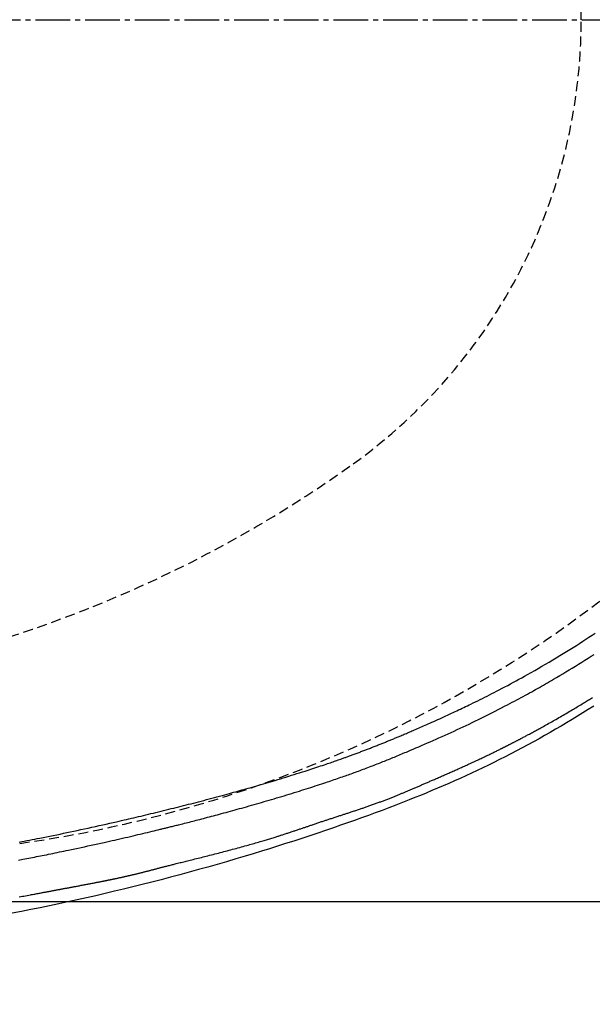
# Model space of a CAD drawing. Extents: x 0 to 2000, y 10 to 2890.
# Drawn here: x 898 to 1014, y 2197 to 2395 of the extents above; entities that cross this region are included whole.
import ezdxf

# ---------------------------------------------------------------- set-up
doc = ezdxf.new("R2010")
doc.units = 0
doc.linetypes.add('EXLTYPE1', pattern=[3, 2, -1])
doc.linetypes.add('EXLTYPE3', pattern=[10, 7, -1, 1, -1])
doc.layers.get('0').update_dxf_attribs({"linetype": 'CONTINUOUS'})
doc.layers.get('DEFPOINTS').update_dxf_attribs({"linetype": 'CONTINUOUS'})
for name, color, linetype in [('タンク', 7, 'CONTINUOUS'), ('便器', 7, 'CONTINUOUS'), ('便座', 7, 'CONTINUOUS')]:
    doc.layers.add(name, color=color, linetype=linetype)
doc.styles.add('EXCADDIM1', font='monotxt', dxfattribs={"width": 0.95, "bigfont": 'extfont'})
doc.styles.add('EXCADDIM2', font='monotxt', dxfattribs={"width": 0.84, "bigfont": 'extfont'})
doc.styles.get("Standard").update_dxf_attribs({"font": 'monotxt', "bigfont": 'extfont'})
doc.dimstyles.new('ISO-25', dxfattribs={"dimtxt": 2.5, "dimasz": 2.5, "dimexe": 1.25, "dimexo": 0.625, "dimtad": 1, "dimtxsty": 'STANDARD', "dimcen": 2.5, "dimazin": 3, "dimtfac": 1, "dimtmove": 0, "dimatfit": 3})

# ---------------------------------------------------------------- blocks, each defined once
blk = doc.blocks.new('EX_NORM')
at = {"color": 0, "linetype": 'CONTINUOUS'}
for q in [(-1, 0.1667), (-1, 0), (-1, -0.1667)]:
    blk.add_line((0, 0), q, dxfattribs=at)
blk = doc.blocks.new('*D15')
at = {"layer": 'DEFPOINTS', "color": 0}
for p in [(794.43, 2572.5), (794.43, 2217.5), (1171, 2217.5)]:
    blk.add_point(p, dxfattribs=at)
at = {"layer": '便器', "color": 3, "linetype": 'CONTINUOUS'}
for p, q in [((799.43, 2572.5), (1181, 2572.5)), ((1171, 2542.5), (1171, 2247.5)), ((799.43, 2217.5), (1181, 2217.5))]:
    blk.add_line(p, q, dxfattribs=at)
at = {"layer": '便器', "color": 3, "xscale": 30, "yscale": 30, "zscale": 30}
for p, rotation in [((1171, 2572.5), 90), ((1171, 2217.5), 270)]:
    blk.add_blockref('EX_NORM', p, dxfattribs=dict(at, rotation=rotation))
at = {"layer": '便器', "color": 2, "insert": (1147.5, 2395), "char_height": 40, "attachment_point": 5, "rotation": 90, "style": 'EXCADDIM1'}
blk.add_mtext('355', dxfattribs=at)
blk = doc.blocks.new('*D19')
at = {"layer": 'DEFPOINTS', "color": 0}
for p in [(376.63, 2670), (376.63, 2412.76), (1081.5, 2395)]:
    blk.add_point(p, dxfattribs=at)
at = {"layer": '便器', "color": 3, "linetype": 'CONTINUOUS'}
for p, q in [((376.63, 2419.76), (376.63, 2680)), ((1081.5, 2402), (1081.5, 2680)), ((1051.5, 2670), (406.63, 2670))]:
    blk.add_line(p, q, dxfattribs=at)
at = {"layer": '便器', "color": 3, "xscale": 30, "yscale": 30, "zscale": 30, "rotation": 180}
blk.add_blockref('EX_NORM', (376.63, 2670), dxfattribs=at)
at = {"layer": '便器', "color": 3, "xscale": 30, "yscale": 30, "zscale": 30}
blk.add_blockref('EX_NORM', (1081.5, 2670), dxfattribs=at)
at = {"layer": '便器', "color": 2, "insert": (729.07, 2693.5), "char_height": 40, "attachment_point": 5, "style": 'EXCADDIM2'}
blk.add_mtext('705', dxfattribs=at)
blk = doc.blocks.new('*D20')
at = {"layer": 'DEFPOINTS', "color": 0}
for p in [(1081.5, 2395), (326.5, 2384), (326.5, 2010)]:
    blk.add_point(p, dxfattribs=at)
at = {"layer": '便器', "color": 3, "linetype": 'CONTINUOUS'}
for p, q in [((1081.5, 2388), (1081.5, 2000)), ((326.5, 2377), (326.5, 2000)), ((1051.5, 2010), (356.5, 2010))]:
    blk.add_line(p, q, dxfattribs=at)
at = {"layer": '便器', "color": 3, "xscale": 30, "yscale": 30, "zscale": 30, "rotation": 180}
blk.add_blockref('EX_NORM', (326.5, 2010), dxfattribs=at)
at = {"layer": '便器', "color": 3, "xscale": 30, "yscale": 30, "zscale": 30}
blk.add_blockref('EX_NORM', (1081.5, 2010), dxfattribs=at)
at = {"layer": '便器', "color": 2, "insert": (704, 2033.5), "char_height": 40, "attachment_point": 5, "style": 'EXCADDIM2'}
blk.add_mtext('755', dxfattribs=at)
blk = doc.blocks.new('*D21')
at = {"layer": 'DEFPOINTS', "color": 0}
for p in [(1081.5, 2395), (611.5, 2332), (611.5, 2123)]:
    blk.add_point(p, dxfattribs=at)
at = {"layer": '便器', "color": 3, "linetype": 'CONTINUOUS'}
for p, q in [((1081.5, 2388), (1081.5, 2113)), ((611.5, 2325), (611.5, 2113)), ((1051.5, 2123), (641.5, 2123))]:
    blk.add_line(p, q, dxfattribs=at)
at = {"layer": '便器', "color": 3, "xscale": 30, "yscale": 30, "zscale": 30, "rotation": 180}
blk.add_blockref('EX_NORM', (611.5, 2123), dxfattribs=at)
at = {"layer": '便器', "color": 3, "xscale": 30, "yscale": 30, "zscale": 30}
blk.add_blockref('EX_NORM', (1081.5, 2123), dxfattribs=at)
at = {"layer": '便器', "color": 2, "insert": (846.5, 2146.5), "char_height": 40, "attachment_point": 5, "style": 'EXCADDIM2'}
blk.add_mtext('470', dxfattribs=at)
blk = doc.blocks.new('*D26')
at = {"layer": 'DEFPOINTS', "color": 0}
for p in [(341.5, 2395), (1081.5, 2395), (1081.5, 2065)]:
    blk.add_point(p, dxfattribs=at)
at = {"layer": 'タンク', "color": 3, "linetype": 'CONTINUOUS'}
for p, q in [((341.5, 2388), (341.5, 2055)), ((1081.5, 2388), (1081.5, 2055)), ((371.5, 2065), (1051.5, 2065))]:
    blk.add_line(p, q, dxfattribs=at)
at = {"layer": 'タンク', "color": 3, "xscale": 30, "yscale": 30, "zscale": 30, "rotation": 180}
blk.add_blockref('EX_NORM', (341.5, 2065), dxfattribs=at)
at = {"layer": 'タンク', "color": 3, "xscale": 30, "yscale": 30, "zscale": 30}
blk.add_blockref('EX_NORM', (1081.5, 2065), dxfattribs=at)
at = {"layer": 'タンク', "color": 2, "insert": (711.5, 2088.5), "char_height": 40, "attachment_point": 5, "style": 'EXCADDIM2'}
blk.add_mtext('740', dxfattribs=at)

msp = doc.modelspace()

# ---------------------------------------------------------------- linework, layer by layer
at = {"layer": '便器', "color": 6, "linetype": 'EXLTYPE3'}
msp.add_line((681.6, 2395), (1102.75, 2395), dxfattribs=at)
at = {"layer": '便器', "color": 6, "linetype": 'EXLTYPE1'}
for centre, radius, start, end in [((901.5, 2395.001), 110, 0, 54.38706), ((901.5, 2395.001), 110, 305.61294, 0), ((819.977, 2508.817), 250, 277.46665, 305.61294)]:
    msp.add_arc(centre, radius, start, end, dxfattribs=at)
at = {"layer": '便器', "color": 2, "linetype": 'EXLTYPE1'}
msp.add_arc((863.64, 2476.736), 250, 277.99545, 317.06848, dxfattribs=at)
at = {"layer": '便座', "color": 6, "linetype": 'CONTINUOUS', "flags": 128}
for points in [[(898.313, 2229.441), (898.827, 2229.538), (899.344, 2229.637), (899.863, 2229.736), (900.385, 2229.836), (900.909, 2229.937), (901.435, 2230.039), (901.964, 2230.143), (902.495, 2230.247), (903.162, 2230.379), (903.832, 2230.512), (904.505, 2230.647), (905.182, 2230.784), (905.861, 2230.922), (906.544, 2231.061), (907.23, 2231.203), (907.918, 2231.346), (908.61, 2231.49), (909.305, 2231.637), (910.002, 2231.785), (910.739, 2231.942), (911.477, 2232.101), (912.215, 2232.261), (912.951, 2232.422), (913.684, 2232.583), (914.413, 2232.744), (915.135, 2232.904), (915.849, 2233.064), (916.554, 2233.223), (917.248, 2233.38), (917.929, 2233.535), (918.438, 2233.651), (918.94, 2233.767), (919.437, 2233.882), (919.928, 2233.996), (920.416, 2234.11), (920.902, 2234.224), (921.387, 2234.338), (921.872, 2234.452), (922.358, 2234.567), (922.846, 2234.684), (923.339, 2234.801), (923.836, 2234.92), (924.337, 2235.041), (924.842, 2235.163), (925.351, 2235.286), (925.861, 2235.41), (926.374, 2235.535), (926.888, 2235.66), (927.403, 2235.786), (927.917, 2235.913), (928.432, 2236.04), (928.945, 2236.167), (929.442, 2236.29), (929.937, 2236.414), (930.432, 2236.538), (930.927, 2236.663), (931.422, 2236.788), (931.918, 2236.914), (932.416, 2237.04), (932.915, 2237.168), (933.416, 2237.297), (933.92, 2237.428), (934.428, 2237.56), (934.955, 2237.698), (935.485, 2237.837), (936.017, 2237.977), (936.55, 2238.119), (937.083, 2238.26), (937.615, 2238.403), (938.145, 2238.545), (938.672, 2238.687), (939.194, 2238.828), (939.712, 2238.969), (940.223, 2239.108), (940.653, 2239.226), (941.078, 2239.343), (941.5, 2239.459), (941.918, 2239.575), (942.333, 2239.69), (942.747, 2239.805), (943.16, 2239.921), (943.572, 2240.037), (943.984, 2240.153), (944.397, 2240.27), (944.811, 2240.388), (945.252, 2240.514), (945.695, 2240.641), (946.142, 2240.77), (946.591, 2240.9), (947.044, 2241.032), (947.501, 2241.165), (947.961, 2241.301), (948.426, 2241.438), (948.896, 2241.578), (949.37, 2241.72), (949.85, 2241.864), (950.39, 2242.027), (950.935, 2242.192), (951.484, 2242.36), (952.036, 2242.53), (952.59, 2242.701), (953.144, 2242.873), (953.697, 2243.045), (954.247, 2243.218), (954.794, 2243.391), (955.337, 2243.563), (955.873, 2243.734), (956.276, 2243.863), (956.676, 2243.992), (957.072, 2244.12), (957.464, 2244.248), (957.854, 2244.376), (958.241, 2244.503), (958.626, 2244.63), (959.01, 2244.758), (959.391, 2244.885), (959.772, 2245.013), (960.152, 2245.141), (960.426, 2245.234), (960.699, 2245.327), (960.971, 2245.42), (961.241, 2245.513), (961.51, 2245.605), (961.776, 2245.697), (962.04, 2245.789), (962.301, 2245.88), (962.559, 2245.97), (962.812, 2246.059), (963.062, 2246.146), (963.223, 2246.204), (963.384, 2246.26), (963.543, 2246.317), (963.701, 2246.374), (963.86, 2246.43), (964.018, 2246.487), (964.177, 2246.544), (964.338, 2246.602), (964.5, 2246.661), (964.665, 2246.721), (964.831, 2246.782), (965.014, 2246.848), (965.2, 2246.917), (965.389, 2246.986), (965.58, 2247.056), (965.773, 2247.128), (965.967, 2247.2), (966.163, 2247.272), (966.359, 2247.346), (966.556, 2247.419), (966.753, 2247.493), (966.949, 2247.567), (967.141, 2247.639), (967.332, 2247.712), (967.523, 2247.784), (967.713, 2247.857), (967.903, 2247.929), (968.093, 2248.002), (968.283, 2248.075), (968.473, 2248.148), (968.662, 2248.221), (968.852, 2248.295), (969.043, 2248.369), (969.237, 2248.445), (969.432, 2248.521), (969.626, 2248.597), (969.821, 2248.674), (970.016, 2248.75), (970.211, 2248.827), (970.406, 2248.904), (970.6, 2248.982), (970.794, 2249.059), (970.987, 2249.136), (971.18, 2249.213), (971.366, 2249.287), (971.55, 2249.361), (971.734, 2249.436), (971.917, 2249.51), (972.1, 2249.583), (972.281, 2249.657), (972.462, 2249.731), (972.642, 2249.804), (972.822, 2249.877), (973.001, 2249.951), (973.179, 2250.024), (973.361, 2250.099), (973.543, 2250.174), (973.725, 2250.249), (973.906, 2250.324), (974.086, 2250.399), (974.266, 2250.474), (974.446, 2250.549), (974.626, 2250.624), (974.806, 2250.699), (974.986, 2250.775), (975.166, 2250.851), (975.389, 2250.945), (975.612, 2251.039), (975.835, 2251.134), (976.059, 2251.229), (976.283, 2251.324), (976.508, 2251.42), (976.734, 2251.517), (976.959, 2251.613), (977.186, 2251.711), (977.413, 2251.808), (977.64, 2251.907), (977.94, 2252.036), (978.24, 2252.166), (978.542, 2252.297), (978.845, 2252.429), (979.149, 2252.562), (979.455, 2252.696), (979.762, 2252.831), (980.07, 2252.967), (980.381, 2253.104), (980.693, 2253.242), (981.007, 2253.382), (981.404, 2253.559), (981.804, 2253.738), (982.205, 2253.918), (982.607, 2254.099), (983.008, 2254.28), (983.408, 2254.462), (983.806, 2254.643), (984.201, 2254.824), (984.592, 2255.003), (984.979, 2255.181), (985.361, 2255.358), (985.73, 2255.53), (986.095, 2255.7), (986.455, 2255.869), (986.811, 2256.037), (987.165, 2256.204), (987.516, 2256.371), (987.866, 2256.538), (988.215, 2256.705), (988.564, 2256.874), (988.915, 2257.043), (989.267, 2257.215), (989.725, 2257.438), (990.187, 2257.665), (990.652, 2257.894), (991.12, 2258.126), (991.59, 2258.361), (992.062, 2258.597), (992.534, 2258.835), (993.007, 2259.075), (993.48, 2259.316), (993.953, 2259.558), (994.424, 2259.8), (994.994, 2260.096), (995.562, 2260.393), (996.129, 2260.691), (996.695, 2260.991), (997.26, 2261.293), (997.826, 2261.598), (998.392, 2261.906), (998.96, 2262.216), (999.53, 2262.53), (1000.102, 2262.848), (1000.677, 2263.17), (1001.398, 2263.578), (1002.124, 2263.992), (1002.851, 2264.41), (1003.579, 2264.833), (1004.305, 2265.258), (1005.029, 2265.685), (1005.748, 2266.112), (1006.461, 2266.54), (1007.167, 2266.966), (1007.862, 2267.389), (1008.547, 2267.81), (1009.213, 2268.222), (1009.869, 2268.631), (1010.516, 2269.038), (1011.156, 2269.445), (1011.792, 2269.852), (1012.426, 2270.261), (1013.058, 2270.673), (1013.692, 2271.09), (1014.33, 2271.511)], [(898.148, 2225.797), (898.449, 2225.854), (898.751, 2225.912), (899.054, 2225.969), (899.445, 2226.044), (899.836, 2226.119), (900.229, 2226.195), (900.621, 2226.271), (901.013, 2226.348), (901.405, 2226.425), (901.796, 2226.502), (902.186, 2226.578), (902.573, 2226.655), (902.959, 2226.732), (903.343, 2226.809), (903.787, 2226.898), (904.228, 2226.988), (904.668, 2227.077), (905.107, 2227.166), (905.547, 2227.257), (905.988, 2227.348), (906.431, 2227.439), (906.878, 2227.532), (907.329, 2227.627), (907.786, 2227.722), (908.249, 2227.82), (908.878, 2227.953), (909.518, 2228.089), (910.166, 2228.227), (910.822, 2228.368), (911.483, 2228.51), (912.145, 2228.653), (912.809, 2228.797), (913.47, 2228.942), (914.128, 2229.086), (914.779, 2229.23), (915.423, 2229.372), (915.962, 2229.492), (916.495, 2229.612), (917.024, 2229.731), (917.549, 2229.85), (918.072, 2229.969), (918.595, 2230.088), (919.119, 2230.209), (919.644, 2230.33), (920.174, 2230.453), (920.709, 2230.578), (921.25, 2230.705), (921.733, 2230.819), (922.219, 2230.934), (922.707, 2231.049), (923.193, 2231.165), (923.674, 2231.28), (924.149, 2231.393), (924.614, 2231.505), (925.066, 2231.613), (925.504, 2231.719), (925.924, 2231.82), (926.324, 2231.917), (926.513, 2231.963), (926.697, 2232.008), (926.877, 2232.052), (927.055, 2232.095), (927.23, 2232.137), (927.403, 2232.18), (927.576, 2232.222), (927.749, 2232.265), (927.924, 2232.307), (928.1, 2232.351), (928.278, 2232.395), (928.476, 2232.443), (928.677, 2232.493), (928.882, 2232.544), (929.091, 2232.596), (929.303, 2232.648), (929.519, 2232.702), (929.737, 2232.756), (929.958, 2232.811), (930.182, 2232.867), (930.408, 2232.924), (930.637, 2232.981), (930.955, 2233.061), (931.276, 2233.141), (931.601, 2233.223), (931.929, 2233.306), (932.259, 2233.39), (932.591, 2233.474), (932.924, 2233.559), (933.259, 2233.644), (933.594, 2233.73), (933.929, 2233.816), (934.264, 2233.902), (934.663, 2234.005), (935.062, 2234.109), (935.459, 2234.212), (935.856, 2234.316), (936.253, 2234.419), (936.649, 2234.524), (937.044, 2234.628), (937.439, 2234.733), (937.834, 2234.838), (938.229, 2234.943), (938.623, 2235.049), (939.075, 2235.171), (939.526, 2235.293), (939.978, 2235.416), (940.429, 2235.539), (940.881, 2235.663), (941.333, 2235.788), (941.786, 2235.913), (942.239, 2236.038), (942.692, 2236.165), (943.146, 2236.292), (943.601, 2236.42), (944.102, 2236.561), (944.604, 2236.703), (945.107, 2236.846), (945.61, 2236.99), (946.114, 2237.134), (946.618, 2237.279), (947.123, 2237.425), (947.628, 2237.572), (948.134, 2237.719), (948.639, 2237.867), (949.145, 2238.016), (949.653, 2238.166), (950.161, 2238.317), (950.67, 2238.469), (951.178, 2238.622), (951.686, 2238.775), (952.194, 2238.929), (952.701, 2239.084), (953.209, 2239.24), (953.716, 2239.397), (954.223, 2239.555), (954.73, 2239.713), (955.188, 2239.857), (955.645, 2240.002), (956.102, 2240.147), (956.558, 2240.293), (957.012, 2240.439), (957.464, 2240.585), (957.915, 2240.732), (958.363, 2240.878), (958.809, 2241.024), (959.252, 2241.17), (959.691, 2241.316), (960.041, 2241.432), (960.389, 2241.548), (960.734, 2241.664), (961.078, 2241.78), (961.42, 2241.895), (961.76, 2242.011), (962.099, 2242.127), (962.437, 2242.242), (962.773, 2242.358), (963.109, 2242.474), (963.443, 2242.59), (963.732, 2242.692), (964.021, 2242.793), (964.31, 2242.895), (964.599, 2242.998), (964.889, 2243.101), (965.179, 2243.205), (965.469, 2243.31), (965.761, 2243.415), (966.054, 2243.522), (966.349, 2243.63), (966.645, 2243.739), (966.956, 2243.855), (967.268, 2243.971), (967.582, 2244.089), (967.897, 2244.207), (968.213, 2244.327), (968.529, 2244.447), (968.845, 2244.568), (969.16, 2244.689), (969.474, 2244.81), (969.786, 2244.931), (970.097, 2245.052), (970.397, 2245.169), (970.694, 2245.286), (970.989, 2245.402), (971.281, 2245.518), (971.572, 2245.634), (971.859, 2245.749), (972.145, 2245.863), (972.427, 2245.977), (972.708, 2246.09), (972.985, 2246.203), (973.26, 2246.315), (973.563, 2246.439), (973.863, 2246.562), (974.162, 2246.685), (974.459, 2246.809), (974.757, 2246.933), (975.055, 2247.057), (975.355, 2247.183), (975.658, 2247.31), (975.964, 2247.439), (976.274, 2247.57), (976.59, 2247.704), (977.118, 2247.928), (977.66, 2248.159), (978.214, 2248.397), (978.779, 2248.639), (979.351, 2248.886), (979.93, 2249.136), (980.512, 2249.39), (981.097, 2249.645), (981.682, 2249.901), (982.265, 2250.158), (982.844, 2250.415), (983.465, 2250.691), (984.079, 2250.966), (984.689, 2251.241), (985.295, 2251.517), (985.898, 2251.793), (986.5, 2252.07), (987.101, 2252.35), (987.702, 2252.632), (988.305, 2252.916), (988.91, 2253.204), (989.519, 2253.497), (990.176, 2253.815), (990.837, 2254.137), (991.5, 2254.463), (992.163, 2254.792), (992.825, 2255.122), (993.484, 2255.453), (994.138, 2255.785), (994.787, 2256.115), (995.427, 2256.444), (996.059, 2256.77), (996.679, 2257.092), (997.149, 2257.338), (997.612, 2257.581), (998.068, 2257.823), (998.518, 2258.062), (998.962, 2258.299), (999.4, 2258.535), (999.834, 2258.77), (1000.263, 2259.004), (1000.688, 2259.236), (1001.11, 2259.468), (1001.528, 2259.7), (1001.924, 2259.92), (1002.318, 2260.141), (1002.712, 2260.363), (1003.105, 2260.586), (1003.5, 2260.81), (1003.897, 2261.038), (1004.296, 2261.268), (1004.7, 2261.501), (1005.108, 2261.738), (1005.521, 2261.98), (1005.942, 2262.227), (1006.541, 2262.581), (1007.152, 2262.944), (1007.774, 2263.315), (1008.404, 2263.694), (1009.041, 2264.079), (1009.681, 2264.468), (1010.324, 2264.861), (1010.966, 2265.257), (1011.606, 2265.653), (1012.241, 2266.05), (1012.871, 2266.446), (1013.486, 2266.836), (1014.093, 2267.224)], [(898.287, 2218.393), (898.618, 2218.454), (898.949, 2218.514), (899.278, 2218.575), (899.605, 2218.635), (899.931, 2218.695), (900.255, 2218.755), (900.578, 2218.815), (900.802, 2218.857), (901.025, 2218.898), (901.246, 2218.939), (901.466, 2218.98), (901.684, 2219.021), (901.899, 2219.061), (902.112, 2219.1), (902.322, 2219.14), (902.529, 2219.178), (902.732, 2219.216), (902.932, 2219.254), (903.049, 2219.275), (903.164, 2219.297), (903.279, 2219.318), (903.393, 2219.34), (903.507, 2219.361), (903.622, 2219.383), (903.737, 2219.404), (903.853, 2219.426), (903.971, 2219.448), (904.09, 2219.47), (904.212, 2219.493), (904.331, 2219.515), (904.451, 2219.538), (904.574, 2219.561), (904.698, 2219.584), (904.823, 2219.608), (904.949, 2219.631), (905.076, 2219.655), (905.203, 2219.679), (905.33, 2219.703), (905.457, 2219.727), (905.583, 2219.75), (905.696, 2219.771), (905.808, 2219.792), (905.92, 2219.813), (906.031, 2219.834), (906.142, 2219.855), (906.252, 2219.875), (906.362, 2219.896), (906.472, 2219.917), (906.581, 2219.937), (906.69, 2219.957), (906.799, 2219.978), (906.91, 2219.999), (907.02, 2220.019), (907.131, 2220.04), (907.241, 2220.061), (907.352, 2220.081), (907.462, 2220.102), (907.573, 2220.123), (907.684, 2220.143), (907.795, 2220.164), (907.906, 2220.185), (908.018, 2220.206), (908.152, 2220.231), (908.287, 2220.256), (908.423, 2220.281), (908.559, 2220.307), (908.696, 2220.332), (908.834, 2220.358), (908.972, 2220.384), (909.111, 2220.41), (909.252, 2220.436), (909.393, 2220.462), (909.535, 2220.489), (909.713, 2220.522), (909.892, 2220.556), (910.073, 2220.59), (910.255, 2220.624), (910.438, 2220.658), (910.623, 2220.693), (910.807, 2220.727), (910.993, 2220.762), (911.179, 2220.797), (911.365, 2220.832), (911.552, 2220.868), (911.736, 2220.902), (911.92, 2220.937), (912.104, 2220.972), (912.287, 2221.007), (912.471, 2221.042), (912.654, 2221.077), (912.836, 2221.112), (913.018, 2221.147), (913.199, 2221.182), (913.38, 2221.217), (913.559, 2221.252), (913.697, 2221.278), (913.834, 2221.305), (913.97, 2221.332), (914.105, 2221.358), (914.238, 2221.384), (914.37, 2221.41), (914.5, 2221.436), (914.629, 2221.461), (914.755, 2221.486), (914.878, 2221.511), (915, 2221.535), (915.073, 2221.549), (915.146, 2221.564), (915.218, 2221.578), (915.289, 2221.593), (915.359, 2221.607), (915.43, 2221.621), (915.499, 2221.635), (915.569, 2221.649), (915.639, 2221.663), (915.709, 2221.677), (915.779, 2221.691), (915.845, 2221.705), (915.912, 2221.718), (915.979, 2221.732), (916.046, 2221.746), (916.115, 2221.76), (916.183, 2221.774), (916.252, 2221.788), (916.322, 2221.802), (916.392, 2221.816), (916.463, 2221.831), (916.535, 2221.846), (916.631, 2221.866), (916.729, 2221.886), (916.828, 2221.906), (916.928, 2221.927), (917.029, 2221.948), (917.131, 2221.97), (917.234, 2221.991), (917.338, 2222.013), (917.442, 2222.035), (917.548, 2222.057), (917.654, 2222.08), (917.783, 2222.107), (917.913, 2222.135), (918.044, 2222.163), (918.175, 2222.191), (918.305, 2222.22), (918.436, 2222.248), (918.566, 2222.276), (918.696, 2222.305), (918.825, 2222.333), (918.952, 2222.361), (919.079, 2222.389), (919.198, 2222.416), (919.316, 2222.442), (919.433, 2222.468), (919.549, 2222.494), (919.664, 2222.52), (919.779, 2222.546), (919.893, 2222.572), (920.007, 2222.598), (920.121, 2222.624), (920.235, 2222.651), (920.349, 2222.677), (920.471, 2222.705), (920.594, 2222.734), (920.718, 2222.763), (920.841, 2222.792), (920.965, 2222.821), (921.09, 2222.85), (921.214, 2222.88), (921.339, 2222.909), (921.464, 2222.939), (921.59, 2222.969), (921.716, 2223), (921.855, 2223.033), (921.994, 2223.067), (922.134, 2223.101), (922.273, 2223.136), (922.413, 2223.17), (922.553, 2223.204), (922.694, 2223.239), (922.834, 2223.274), (922.974, 2223.309), (923.114, 2223.344), (923.254, 2223.379), (923.399, 2223.416), (923.543, 2223.452), (923.687, 2223.489), (923.831, 2223.525), (923.976, 2223.562), (924.119, 2223.599), (924.263, 2223.636), (924.407, 2223.672), (924.551, 2223.709), (924.695, 2223.746), (924.838, 2223.783), (924.984, 2223.821), (925.129, 2223.858), (925.274, 2223.896), (925.418, 2223.933), (925.562, 2223.971), (925.705, 2224.008), (925.847, 2224.045), (925.988, 2224.081), (926.128, 2224.118), (926.266, 2224.154), (926.403, 2224.189), (926.535, 2224.224), (926.666, 2224.258), (926.796, 2224.292), (926.926, 2224.325), (927.054, 2224.359), (927.183, 2224.392), (927.311, 2224.425), (927.439, 2224.459), (927.568, 2224.492), (927.698, 2224.526), (927.829, 2224.56), (928.013, 2224.607), (928.2, 2224.656), (928.389, 2224.704), (928.579, 2224.753), (928.771, 2224.803), (928.965, 2224.852), (929.159, 2224.902), (929.355, 2224.952), (929.551, 2225.001), (929.747, 2225.051), (929.944, 2225.101), (930.196, 2225.165), (930.449, 2225.228), (930.702, 2225.291), (930.955, 2225.354), (931.208, 2225.417), (931.461, 2225.48), (931.715, 2225.543), (931.97, 2225.607), (932.225, 2225.67), (932.481, 2225.733), (932.737, 2225.797), (933.058, 2225.876), (933.38, 2225.956), (933.703, 2226.036), (934.028, 2226.116), (934.353, 2226.197), (934.678, 2226.278), (935.005, 2226.36), (935.331, 2226.441), (935.658, 2226.523), (935.985, 2226.605), (936.311, 2226.688), (936.668, 2226.778), (937.023, 2226.868), (937.379, 2226.959), (937.735, 2227.049), (938.09, 2227.141), (938.446, 2227.232), (938.802, 2227.324), (939.158, 2227.417), (939.514, 2227.509), (939.87, 2227.603), (940.227, 2227.697), (940.582, 2227.79), (940.937, 2227.885), (941.293, 2227.979), (941.648, 2228.075), (942.004, 2228.17), (942.359, 2228.266), (942.713, 2228.363), (943.067, 2228.46), (943.42, 2228.557), (943.773, 2228.654), (944.124, 2228.752), (944.427, 2228.837), (944.728, 2228.922), (945.028, 2229.007), (945.328, 2229.092), (945.627, 2229.178), (945.924, 2229.264), (946.221, 2229.35), (946.517, 2229.436), (946.811, 2229.522), (947.105, 2229.608), (947.398, 2229.695), (947.628, 2229.764), (947.857, 2229.832), (948.085, 2229.901), (948.313, 2229.969), (948.539, 2230.038), (948.764, 2230.106), (948.988, 2230.175), (949.21, 2230.243), (949.431, 2230.311), (949.65, 2230.379), (949.867, 2230.446), (950.034, 2230.499), (950.201, 2230.551), (950.367, 2230.603), (950.532, 2230.655), (950.698, 2230.707), (950.863, 2230.76), (951.029, 2230.813), (951.195, 2230.866), (951.363, 2230.92), (951.531, 2230.974), (951.701, 2231.029), (951.873, 2231.085), (952.046, 2231.142), (952.221, 2231.199), (952.396, 2231.256), (952.573, 2231.314), (952.75, 2231.373), (952.928, 2231.432), (953.107, 2231.491), (953.286, 2231.55), (953.465, 2231.61), (953.644, 2231.67), (953.816, 2231.727), (953.987, 2231.784), (954.158, 2231.842), (954.328, 2231.899), (954.498, 2231.956), (954.667, 2232.013), (954.836, 2232.07), (955.004, 2232.127), (955.17, 2232.183), (955.336, 2232.239), (955.501, 2232.295), (955.653, 2232.346), (955.804, 2232.397), (955.955, 2232.448), (956.105, 2232.499), (956.255, 2232.55), (956.406, 2232.601), (956.557, 2232.652), (956.709, 2232.704), (956.862, 2232.756), (957.016, 2232.808), (957.172, 2232.861), (957.352, 2232.922), (957.535, 2232.984), (957.719, 2233.046), (957.904, 2233.108), (958.09, 2233.171), (958.276, 2233.234), (958.463, 2233.297), (958.649, 2233.36), (958.834, 2233.422), (959.018, 2233.484), (959.201, 2233.545), (959.37, 2233.601), (959.538, 2233.657), (959.704, 2233.713), (959.87, 2233.768), (960.035, 2233.822), (960.2, 2233.877), (960.365, 2233.931), (960.531, 2233.986), (960.697, 2234.041), (960.865, 2234.096), (961.033, 2234.151), (961.217, 2234.211), (961.401, 2234.272), (961.587, 2234.332), (961.774, 2234.394), (961.961, 2234.455), (962.148, 2234.516), (962.335, 2234.577), (962.521, 2234.638), (962.706, 2234.698), (962.89, 2234.758), (963.072, 2234.817), (963.235, 2234.87), (963.396, 2234.923), (963.556, 2234.975), (963.716, 2235.027), (963.874, 2235.079), (964.033, 2235.131), (964.191, 2235.183), (964.35, 2235.235), (964.51, 2235.287), (964.67, 2235.34), (964.831, 2235.393), (965.01, 2235.452), (965.19, 2235.511), (965.372, 2235.571), (965.554, 2235.632), (965.738, 2235.693), (965.921, 2235.754), (966.105, 2235.815), (966.288, 2235.876), (966.472, 2235.938), (966.654, 2235.999), (966.836, 2236.06), (967.011, 2236.119), (967.185, 2236.178), (967.358, 2236.237), (967.53, 2236.296), (967.702, 2236.354), (967.874, 2236.413), (968.046, 2236.473), (968.218, 2236.532), (968.391, 2236.592), (968.563, 2236.652), (968.737, 2236.712), (968.92, 2236.776), (969.104, 2236.841), (969.289, 2236.906), (969.475, 2236.972), (969.66, 2237.038), (969.846, 2237.104), (970.032, 2237.171), (970.218, 2237.238), (970.403, 2237.305), (970.589, 2237.373), (970.773, 2237.44), (970.95, 2237.505), (971.126, 2237.57), (971.301, 2237.636), (971.476, 2237.701), (971.651, 2237.766), (971.825, 2237.832), (972, 2237.898), (972.174, 2237.965), (972.348, 2238.032), (972.522, 2238.099), (972.696, 2238.166), (972.862, 2238.231), (973.029, 2238.297), (973.196, 2238.362), (973.362, 2238.428), (973.529, 2238.494), (973.694, 2238.56), (973.86, 2238.627), (974.024, 2238.693), (974.188, 2238.759), (974.351, 2238.825), (974.513, 2238.891), (974.661, 2238.951), (974.807, 2239.011), (974.953, 2239.071), (975.099, 2239.131), (975.244, 2239.19), (975.389, 2239.25), (975.534, 2239.31), (975.679, 2239.371), (975.824, 2239.431), (975.97, 2239.492), (976.116, 2239.553), (976.271, 2239.618), (976.426, 2239.684), (976.582, 2239.75), (976.738, 2239.816), (976.895, 2239.882), (977.051, 2239.949), (977.209, 2240.016), (977.366, 2240.083), (977.524, 2240.151), (977.681, 2240.218), (977.839, 2240.286), (978.004, 2240.357), (978.17, 2240.428), (978.335, 2240.5), (978.5, 2240.571), (978.665, 2240.643), (978.83, 2240.714), (978.995, 2240.785), (979.159, 2240.856), (979.323, 2240.928), (979.487, 2240.999), (979.65, 2241.07), (979.823, 2241.144), (979.995, 2241.219), (980.167, 2241.294), (980.339, 2241.369), (980.51, 2241.443), (980.682, 2241.518), (980.854, 2241.593), (981.026, 2241.668), (981.199, 2241.743), (981.372, 2241.818), (981.546, 2241.893), (981.744, 2241.979), (981.942, 2242.065), (982.141, 2242.152), (982.341, 2242.239), (982.541, 2242.326), (982.741, 2242.413), (982.942, 2242.5), (983.143, 2242.588), (983.345, 2242.676), (983.546, 2242.763), (983.748, 2242.851), (983.962, 2242.945), (984.177, 2243.039), (984.392, 2243.133), (984.606, 2243.227), (984.82, 2243.321), (985.033, 2243.415), (985.246, 2243.509), (985.458, 2243.603), (985.67, 2243.697), (985.881, 2243.791), (986.092, 2243.884), (986.305, 2243.98), (986.518, 2244.075), (986.731, 2244.17), (986.943, 2244.265), (987.156, 2244.36), (987.368, 2244.456), (987.581, 2244.552), (987.795, 2244.649), (988.01, 2244.746), (988.225, 2244.844), (988.442, 2244.943), (988.679, 2245.051), (988.918, 2245.16), (989.158, 2245.27), (989.4, 2245.381), (989.642, 2245.493), (989.885, 2245.605), (990.128, 2245.718), (990.372, 2245.831), (990.616, 2245.945), (990.86, 2246.059), (991.103, 2246.173), (991.325, 2246.277), (991.548, 2246.382), (991.769, 2246.487), (991.991, 2246.593), (992.213, 2246.698), (992.434, 2246.804), (992.656, 2246.91), (992.878, 2247.017), (993.1, 2247.124), (993.322, 2247.232), (993.544, 2247.34), (993.721, 2247.426), (993.898, 2247.512), (994.074, 2247.598), (994.248, 2247.684), (994.421, 2247.769), (994.592, 2247.853), (994.76, 2247.936), (994.925, 2248.018), (995.086, 2248.098), (995.243, 2248.176), (995.395, 2248.251), (995.476, 2248.292), (995.555, 2248.332), (995.634, 2248.371), (995.711, 2248.41), (995.788, 2248.448), (995.865, 2248.487), (995.941, 2248.525), (996.018, 2248.564), (996.095, 2248.602), (996.172, 2248.641), (996.251, 2248.681), (996.322, 2248.717), (996.394, 2248.753), (996.467, 2248.79), (996.541, 2248.827), (996.615, 2248.865), (996.69, 2248.903), (996.765, 2248.941), (996.841, 2248.98), (996.917, 2249.019), (996.994, 2249.058), (997.071, 2249.097), (997.158, 2249.142), (997.246, 2249.187), (997.334, 2249.232), (997.422, 2249.277), (997.51, 2249.322), (997.598, 2249.367), (997.686, 2249.412), (997.773, 2249.457), (997.86, 2249.502), (997.947, 2249.546), (998.033, 2249.591), (998.135, 2249.644), (998.236, 2249.696), (998.337, 2249.748), (998.437, 2249.8), (998.537, 2249.853), (998.638, 2249.905), (998.738, 2249.957), (998.839, 2250.01), (998.94, 2250.063), (999.043, 2250.117), (999.146, 2250.171), (999.312, 2250.258), (999.481, 2250.347), (999.652, 2250.437), (999.825, 2250.528), (999.999, 2250.62), (1000.175, 2250.714), (1000.352, 2250.807), (1000.529, 2250.901), (1000.706, 2250.996), (1000.882, 2251.09), (1001.058, 2251.184), (1001.27, 2251.298), (1001.481, 2251.411), (1001.69, 2251.524), (1001.898, 2251.636), (1002.105, 2251.748), (1002.312, 2251.861), (1002.519, 2251.974), (1002.726, 2252.087), (1002.933, 2252.201), (1003.141, 2252.315), (1003.35, 2252.43), (1003.62, 2252.58), (1003.892, 2252.731), (1004.166, 2252.883), (1004.441, 2253.037), (1004.718, 2253.192), (1004.996, 2253.348), (1005.274, 2253.505), (1005.554, 2253.664), (1005.835, 2253.823), (1006.115, 2253.982), (1006.397, 2254.143), (1006.695, 2254.314), (1006.994, 2254.485), (1007.293, 2254.657), (1007.591, 2254.829), (1007.888, 2255.002), (1008.185, 2255.175), (1008.481, 2255.347), (1008.776, 2255.52), (1009.07, 2255.693), (1009.362, 2255.865), (1009.653, 2256.037), (1009.907, 2256.188), (1010.159, 2256.338), (1010.41, 2256.488), (1010.659, 2256.638), (1010.908, 2256.788), (1011.156, 2256.938), (1011.404, 2257.088), (1011.65, 2257.237), (1011.896, 2257.387), (1012.141, 2257.537), (1012.386, 2257.687), (1012.584, 2257.809), (1012.782, 2257.931), (1012.978, 2258.052), (1013.174, 2258.173), (1013.368, 2258.294), (1013.56, 2258.413), (1013.75, 2258.531)], [(1014.001, 2256.788), (1012.918, 2256.105), (1011.831, 2255.429), (1010.74, 2254.758), (1009.645, 2254.094), (1008.546, 2253.436), (1007.443, 2252.784), (1006.337, 2252.139), (1005.226, 2251.5), (1004.112, 2250.868), (1002.994, 2250.242), (1001.872, 2249.622), (1000.744, 2249.008), (999.612, 2248.401), (998.478, 2247.8), (997.342, 2247.207), (996.204, 2246.622), (995.065, 2246.045), (993.926, 2245.476), (992.787, 2244.915), (991.648, 2244.363), (990.511, 2243.82), (989.375, 2243.286), (988.242, 2242.763), (987.11, 2242.248), (985.979, 2241.741), (984.847, 2241.243), (983.714, 2240.751), (982.579, 2240.266), (981.442, 2239.787), (980.301, 2239.314), (979.155, 2238.845), (978.003, 2238.381), (976.846, 2237.92), (975.496, 2237.39), (974.136, 2236.864), (972.769, 2236.343), (971.395, 2235.825), (970.014, 2235.312), (968.627, 2234.803), (967.234, 2234.299), (965.838, 2233.799), (964.438, 2233.303), (963.035, 2232.812), (961.629, 2232.325), (960.027, 2231.776), (958.423, 2231.233), (956.816, 2230.696), (955.205, 2230.164), (953.591, 2229.638), (951.972, 2229.117), (950.348, 2228.601), (948.72, 2228.09), (947.085, 2227.584), (945.444, 2227.083), (943.797, 2226.587), (941.937, 2226.035), (940.069, 2225.489), (938.195, 2224.949), (936.316, 2224.417), (934.432, 2223.891), (932.546, 2223.373), (930.657, 2222.862), (928.768, 2222.359), (926.88, 2221.865), (924.994, 2221.379), (923.111, 2220.902), (921.229, 2220.433), (919.351, 2219.973), (917.476, 2219.522), (915.604, 2219.08), (913.734, 2218.646), (911.866, 2218.221), (909.999, 2217.804), (908.132, 2217.394), (906.265, 2216.993), (904.398, 2216.599), (902.53, 2216.213), (900.658, 2215.833), (898.785, 2215.462), (896.913, 2215.098)]]:
    msp.add_lwpolyline(points, dxfattribs=at)

# ---------------------------------------------------------------- dimensions: what is measured, and where the dimension line sits
at = {"layer": 'タンク', "color": 3, "linetype": 'CONTINUOUS'}
dim = msp.add_linear_dim(base=(1081.5, 2065), p1=(341.5, 2395), p2=(1081.5, 2395), dimstyle='ISO-25', override={"dimtxt": 40, "dimasz": 30, "dimexe": 10, "dimexo": 7, "dimgap": 0, "dimtad": 1, "dimjust": 0, "dimtih": 0, "dimtoh": 0, "dimdec": 1, "dimzin": 8, "dimlunit": 2, "dimtxsty": 'EXCADDIM2', "dimblk1": 'EX_NORM', "dimblk2": 'EX_NORM', "dimsah": 1, "dimse1": 0, "dimse2": 0, "dimclrd": 3, "dimclre": 3, "dimclrt": 2, "dimtmove": 2}, dxfattribs=at)
dim.commit()
dim.dimension.update_dxf_attribs({"geometry": '*D26', "text_midpoint": (711.5, 2088.5), "dimtype": 160})
at = {"layer": '便器', "color": 3, "linetype": 'CONTINUOUS'}
dim = msp.add_linear_dim(base=(376.63, 2670), p1=(1081.5, 2395), p2=(376.63, 2412.757), text='705', dimstyle='ISO-25', override={"dimtxt": 40, "dimasz": 30, "dimexe": 10, "dimexo": 7, "dimgap": 0, "dimtad": 1, "dimjust": 0, "dimtih": 0, "dimtoh": 0, "dimdec": 1, "dimzin": 8, "dimlunit": 2, "dimtxsty": 'EXCADDIM2', "dimblk1": 'EX_NORM', "dimblk2": 'EX_NORM', "dimsah": 1, "dimse1": 0, "dimse2": 0, "dimclrd": 3, "dimclre": 3, "dimclrt": 2, "dimtmove": 2}, dxfattribs=at)
dim.commit()
dim.dimension.update_dxf_attribs({"geometry": '*D19', "text_midpoint": (729.065, 2693.5), "dimtype": 160})
dim = msp.add_linear_dim(base=(1171, 2217.5), p1=(794.427, 2572.5), p2=(794.427, 2217.5), angle=90, dimstyle='ISO-25', override={"dimtxt": 40, "dimasz": 30, "dimexe": 10, "dimexo": 5, "dimgap": 0, "dimtad": 1, "dimjust": 0, "dimtih": 0, "dimtoh": 0, "dimdec": 2, "dimzin": 8, "dimlunit": 2, "dimtxsty": 'EXCADDIM1', "dimblk1": 'EX_NORM', "dimblk2": 'EX_NORM', "dimsah": 1, "dimse1": 0, "dimse2": 0, "dimclrd": 3, "dimclre": 3, "dimclrt": 2, "dimtmove": 2}, dxfattribs=at)
dim.commit()
dim.dimension.update_dxf_attribs({"geometry": '*D15', "text_midpoint": (1147.5, 2395), "dimtype": 160})
for base, p2, picture, middle in [((326.5, 2010), (326.5, 2384), '*D20', (704, 2033.5)), ((611.5, 2123), (611.5, 2332), '*D21', (846.5, 2146.5))]:
    dim = msp.add_linear_dim(base=base, p1=(1081.5, 2395), p2=p2, dimstyle='ISO-25', override={"dimtxt": 40, "dimasz": 30, "dimexe": 10, "dimexo": 7, "dimgap": 0, "dimtad": 1, "dimjust": 0, "dimtih": 0, "dimtoh": 0, "dimdec": 1, "dimzin": 8, "dimlunit": 2, "dimtxsty": 'EXCADDIM2', "dimblk1": 'EX_NORM', "dimblk2": 'EX_NORM', "dimsah": 1, "dimse1": 0, "dimse2": 0, "dimclrd": 3, "dimclre": 3, "dimclrt": 2, "dimtmove": 2}, dxfattribs=at)
    dim.commit()
    dim.dimension.update_dxf_attribs({"geometry": picture, "text_midpoint": middle, "dimtype": 160})

doc.saveas('drawing.dxf')
